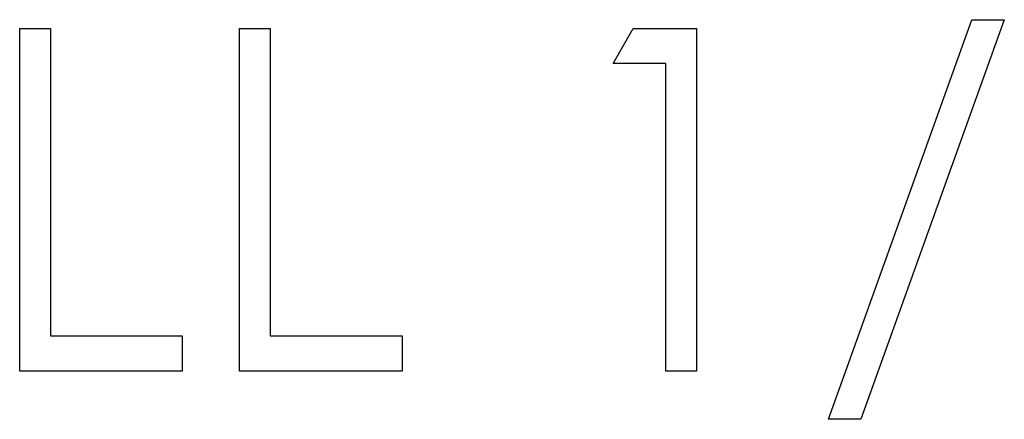
# Model space of a CAD drawing. Extents: x 0 to 45.3, y 0 to 35.2.
# Drawn here: x 4.2 to 4.5, y 21.5 to 21.6 of the extents above; entities that cross this region are included whole.
import ezdxf

# ---------------------------------------------------------------- set-up
doc = ezdxf.new("R2010")
doc.units = 0
doc.layers.add('A-SPKR-DETAIL', color=3, linetype='CONTINUOUS')

msp = doc.modelspace()

# ---------------------------------------------------------------- linework, layer by layer
at = {"layer": 'A-SPKR-DETAIL', "linetype": 'CONTINUOUS'}
for p, q in [((4.40009, 21.45237), (4.44192, 21.56903)), ((4.45138, 21.56903), (4.40955, 21.45237)), ((4.44192, 21.56903), (4.45138, 21.56903)), ((4.1642, 21.56647), (4.17317, 21.56647)), ((4.1642, 21.46647), (4.1642, 21.56647)), ((4.17317, 21.56647), (4.17317, 21.47673)), ((4.2283, 21.56647), (4.23727, 21.56647)), ((4.2283, 21.46647), (4.2283, 21.56647)), ((4.23727, 21.56647), (4.23727, 21.47673)), ((4.33727, 21.55621), (4.34314, 21.56647)), ((4.34314, 21.56647), (4.36163, 21.56647)), ((4.36163, 21.56647), (4.36163, 21.46647)), ((4.35266, 21.55621), (4.33727, 21.55621)), ((4.35266, 21.46647), (4.35266, 21.55621)), ((4.17317, 21.47673), (4.21163, 21.47673)), ((4.21163, 21.47673), (4.21163, 21.46647)), ((4.23727, 21.47673), (4.27573, 21.47673)), ((4.27573, 21.47673), (4.27573, 21.46647)), ((4.21163, 21.46647), (4.1642, 21.46647)), ((4.27573, 21.46647), (4.2283, 21.46647)), ((4.36163, 21.46647), (4.35266, 21.46647)), ((4.40955, 21.45237), (4.40009, 21.45237))]:
    msp.add_line(p, q, dxfattribs=at)

doc.saveas('drawing.dxf')
